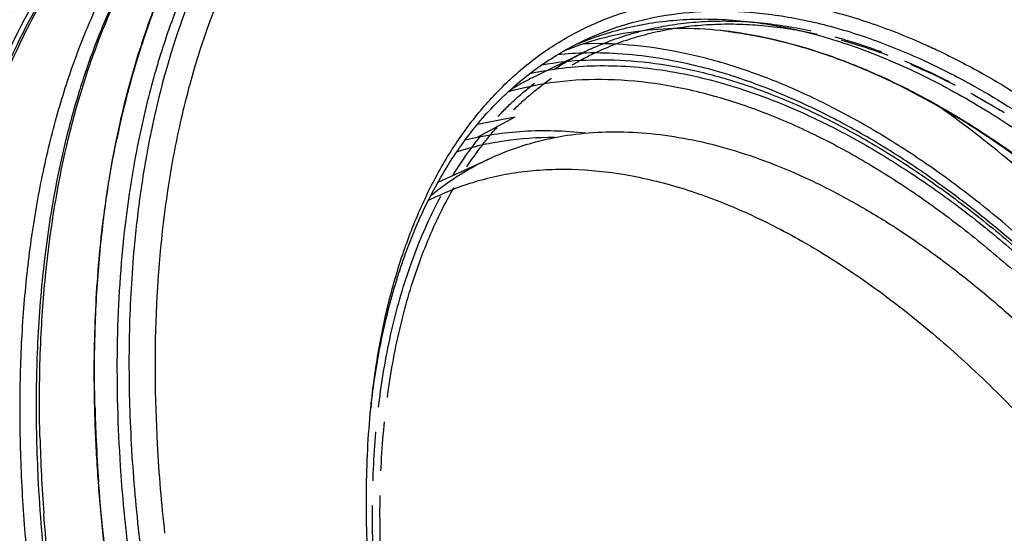
# Model space of a CAD drawing. Units: millimetres. Extents: x 0 to 420, y 0 to 297.
# Drawn here: x 297 to 343, y 174 to 198 of the extents above; entities that cross this region are included whole.
import ezdxf

# ---------------------------------------------------------------- set-up
doc = ezdxf.new("R2010")
doc.units = ezdxf.units.MM
doc.header["$LTSCALE"] = 23.1
doc.linetypes.add('PHANTOM', pattern=[0.8, 0.45, -0.05, 0.1, -0.05, 0.1, -0.05])
for name, color, linetype in [('02___PRT_ALL_AXES', 7, 'CONTINUOUS'), ('06___PRT_ALL_SURFS', 7, 'CONTINUOUS'), ('7_ALL_FEATURES', 7, 'CONTINUOUS')]:
    doc.layers.add(name, color=color, linetype=linetype)

msp = doc.modelspace()

# ---------------------------------------------------------------- linework, layer by layer
at = {"layer": '02___PRT_ALL_AXES', "color": 7, "linetype": 'CONTINUOUS'}
for p, q in [((302.9494, 197.7484), (302.9652, 197.7921)), ((300.4171, 179.9558), (300.4176, 179.93)), ((300.4176, 179.93), (300.4198, 179.8332)), ((300.6468, 175.5952), (300.6479, 175.5818))]:
    msp.add_line(p, q, dxfattribs=at)
at = {"layer": '02___PRT_ALL_AXES', "color": 8, "linetype": 'PHANTOM'}
msp.add_line((320.9635, 195.2333), (323.401, 196.4387), dxfattribs=at)
at = {"layer": '02___PRT_ALL_AXES', "color": 7, "linetype": 'CONTINUOUS'}
for centre, radius, start, end in [((336.5106, 185.668), 35.6692, 160.20359, 161.43909), ((337.4753, 185.344), 36.6868, 161.43893, 162.59372), ((338.5161, 185.3916), 36.6628, 161.85611, 162.6193), ((328.5605, 184.1194), 13.83, 112.84789, 114.56309), ((339.3612, 184.7558), 38.6623, 162.59803, 165.3152), ((339.2337, 185.1659), 37.4151, 162.61771, 163.25232), ((339.7722, 185.003), 37.9776, 163.25108, 163.54127), ((352.0781, 182.4436), 50.5597, 171.64211, 173.83704), ((369.2926, 181.4573), 68.8919, 181.350802, 181.986624), ((370.7983, 181.5083), 70.3985, 181.985638, 182.679614), ((373.7462, 181.651), 73.3498, 182.68336, 184.735765), ((377.5064, 182.0449), 76.0377, 183.79751, 186.478093)]:
    msp.add_arc(centre, radius, start, end, dxfattribs=at)
at = {"layer": '02___PRT_ALL_AXES', "color": 8, "linetype": 'PHANTOM'}
msp.add_arc((327.0314, 182.9652), 13.6867, 116.31744, 121.16143, dxfattribs=at)
at = {"layer": '02___PRT_ALL_AXES', "color": 7, "linetype": 'CONTINUOUS'}
for points, knots in [([(302.9652, 197.7921), (303.3451, 198.8428), (304.1853, 200.859), (305.7315, 203.6621), (307.5214, 206.1457), (308.8925, 207.5996), (309.6113, 208.2604)], [0, 0, 0, 0, 0.2678651, 0.5226068, 0.7659032, 1, 1, 1, 1]), ([(305.155, 200.5571), (305.0156, 200.2599), (304.4649, 199.0341), (303.9925, 197.7735), (303.6763, 196.8085)], [0, 0, 0, 0, 0.2442954, 1, 1, 1, 1]), ([(323.1905, 196.8642), (323.5688, 197.0236), (324.3435, 197.3102), (325.5458, 197.6384), (326.7891, 197.8657), (328.5165, 198.0354), (330.7757, 197.9838), (333.5622, 197.515), (336.431, 196.6462), (339.3558, 195.3872), (342.3104, 193.7507), (345.268, 191.7525), (348.2015, 189.4113), (351.0838, 186.7491), (353.8879, 183.7908), (356.5878, 180.5642), (359.1581, 177.0996), (361.5745, 173.4295), (363.8143, 169.5886), (365.1754, 166.939), (365.8217, 165.5938)], [0, 0, 0, 0, 0.021523, 0.0432429, 0.0652709, 0.0877111, 0.1341619, 0.1832569, 0.2354339, 0.2909515, 0.3499092, 0.4122709, 0.477887, 0.5465146, 0.6178342, 0.6914649, 0.7669767, 0.8439022, 0.921747, 1, 1, 1, 1]), ([(367.3657, 120.5407), (367.6516, 121.3054), (368.1631, 122.9009), (368.7397, 125.4082), (369.141, 128.0724), (369.3648, 130.878), (369.41, 133.8093), (369.2765, 136.8496), (368.9651, 139.9818), (368.4775, 143.188), (367.8167, 146.4501), (366.7002, 150.8853), (364.8938, 156.4428), (362.1412, 162.9774), (359.389, 168.2488), (356.9377, 172.3029), (354.9958, 175.2261), (352.9576, 178.0221), (350.8347, 180.675), (348.6392, 183.1696), (346.3837, 185.4917), (344.081, 187.6281), (341.744, 189.5666), (339.3861, 191.2961), (337.0206, 192.8069), (334.6606, 194.0902), (332.3194, 195.1386), (330.0101, 195.946), (327.7452, 196.5072), (325.538, 196.8186), (324.085, 196.8585), (323.3762, 196.8339)], [0, 0, 0, 0, 0.025082, 0.0513985, 0.0789693, 0.1077845, 0.1378089, 0.1689852, 0.2012372, 0.2344725, 0.2685852, 0.3034579, 0.374952, 0.4478794, 0.5210815, 0.5574267, 0.5934037, 0.6288728, 0.6637002, 0.6977596, 0.7309345, 0.7631196, 0.7942236, 0.8241715, 0.8529072, 0.8803969, 0.9066328, 0.9316365, 0.9554635, 0.9782068, 1, 1, 1, 1]), ([(303.3507, 195.763), (303.2109, 195.2897), (302.6716, 193.3247), (302.2799, 191.3202), (302.0553, 189.7928)], [0, 0, 0, 0, 0.2422116, 1, 1, 1, 1]), ([(301.9618, 194.5568), (301.8358, 194.077), (301.3526, 192.0886), (301.0109, 190.0667), (300.8213, 188.5284)], [0, 0, 0, 0, 0.2424528, 1, 1, 1, 1]), ([(300.8213, 188.5284), (300.6502, 187.1405), (300.415, 184.2845), (300.3852, 181.4196), (300.4171, 179.9558)], [0, 0, 0, 0, 0.4885039, 1, 1, 1, 1]), ([(301.8106, 187.8715), (301.6208, 186.1194), (301.4103, 182.4949), (301.5127, 178.8672), (301.6357, 177.0089)], [0, 0, 0, 0, 0.486197, 1, 1, 1, 1]), ([(300.6479, 175.5818), (300.7938, 173.8182), (301.2157, 170.2372), (301.8622, 166.6903), (302.2433, 164.8972)], [0, 0, 0, 0, 0.4911767, 1, 1, 1, 1])]:
    msp.add_open_spline(points, degree=3, knots=knots, dxfattribs=at)
at = {"layer": '06___PRT_ALL_SURFS', "color": 6, "linetype": 'CONTINUOUS'}
for p, q in [((330.4485, 195.2995), (330.4343, 195.3041)), ((316.5536, 190.3463), (319.0625, 191.4908))]:
    msp.add_line(p, q, dxfattribs=at)
at = {"layer": '06___PRT_ALL_SURFS', "color": 9, "linetype": 'CONTINUOUS'}
msp.add_line((329.629, 194.356), (329.6365, 194.3539), dxfattribs=at)
at = {"layer": '06___PRT_ALL_SURFS', "color": 6, "linetype": 'CONTINUOUS'}
msp.add_arc((323.8315, 179.3158), 17.0904, 91.07304, 95.63937, dxfattribs=at)
at = {"layer": '06___PRT_ALL_SURFS', "color": 9, "linetype": 'CONTINUOUS'}
for points, knots in [([(298.1829, 166.1896), (297.7466, 168.6443), (297.2515, 172.3069), (296.949, 177.1468), (296.9072, 180.6225), (297.0476, 183.9785), (297.3695, 187.2005), (297.8718, 190.2745), (298.5524, 193.1872), (299.4085, 195.926), (300.437, 198.4789), (301.6335, 200.8348), (302.9935, 202.9832), (304.5115, 204.9141), (306.1812, 206.6186), (307.9952, 208.0881), (309.3005, 208.9096), (309.9704, 209.2764)], [0, 0, 0, 0, 0.1576106, 0.2332161, 0.3064668, 0.3772413, 0.4454506, 0.5110426, 0.5740079, 0.6343844, 0.6922637, 0.7477961, 0.8011956, 0.8527421, 0.9027808, 0.9517161, 1, 1, 1, 1]), ([(360.206, 94.0165), (359.6897, 93.8432), (358.6351, 93.5384), (357.0085, 93.2117), (355.3329, 93.0137), (353.0112, 92.9208), (349.9917, 93.1407), (346.2861, 93.9166), (342.4847, 95.1979), (338.6199, 96.9716), (334.7241, 99.2214), (330.8304, 101.9274), (326.9722, 105.0658), (323.1827, 108.6092), (319.4949, 112.5266), (315.9408, 116.7839), (312.5517, 121.3438), (309.3572, 126.1663), (306.3852, 131.2092), (303.662, 136.4282), (301.2113, 141.7775), (299.0547, 147.2102), (297.211, 152.6786), (295.6966, 158.1347), (294.5246, 163.5309), (293.7052, 168.8198), (293.2458, 173.9553), (293.1504, 178.8929), (293.4201, 183.5896), (294.0531, 188.005), (295.0448, 192.101), (296.3881, 195.8425), (298.0731, 199.196), (299.7731, 201.6717), (301.2875, 203.4122), (302.4848, 204.5876), (303.7537, 205.645), (304.6496, 206.2724), (305.1072, 206.5646)], [0, 0, 0, 0, 0.0108004, 0.0217392, 0.0328653, 0.0442238, 0.0677792, 0.0926828, 0.1191118, 0.1471656, 0.1768748, 0.2082114, 0.2410985, 0.2754184, 0.3110202, 0.3477257, 0.385335, 0.4236315, 0.4623863, 0.5013629, 0.5403207, 0.5790198, 0.6172243, 0.654707, 0.6912537, 0.7266676, 0.7607741, 0.7934272, 0.824515, 0.8539675, 0.8817654, 0.9079491, 0.9326296, 0.9559969, 0.9672787, 0.9783417, 0.9892321, 1, 1, 1, 1]), ([(321.427, 195.8541), (322.106, 195.9732), (323.5073, 196.1215), (325.6631, 196.0764), (327.8923, 195.7689), (330.1808, 195.2017), (332.5154, 194.379), (334.8824, 193.3061), (337.2678, 191.9898), (339.6577, 190.4381), (342.0379, 188.6604), (344.3942, 186.6675), (346.7124, 184.4712), (348.9788, 182.0848), (351.1797, 179.5227), (354.0317, 175.8639), (357.3417, 170.9538), (360.8243, 164.6814), (363.767, 158.1297), (366.0992, 151.4556), (367.5047, 145.8582), (368.2675, 141.4535), (368.6509, 138.2579), (368.8502, 135.1509), (368.8639, 132.1511), (368.6921, 129.2764), (368.3355, 126.544), (367.7961, 123.9704), (367.3045, 122.3308), (367.0272, 121.5448)], [0, 0, 0, 0, 0.0211663, 0.043123, 0.0660591, 0.0901183, 0.1153998, 0.1419621, 0.1698263, 0.1989816, 0.2293891, 0.2609862, 0.2936895, 0.3273985, 0.3619981, 0.397361, 0.4698024, 0.5435631, 0.6174012, 0.690071, 0.7603821, 0.7943221, 0.8272835, 0.8591619, 0.8898697, 0.9193385, 0.9475235, 0.9744063, 1, 1, 1, 1]), ([(320.8633, 195.4422), (321.3635, 195.5539), (322.3885, 195.7271), (323.9649, 195.834), (325.5902, 195.7906), (327.8543, 195.5283), (330.7862, 194.8064), (333.0637, 193.8872), (334.2116, 193.3435)], [0, 0, 0, 0, 0.1118051, 0.2262983, 0.3441553, 0.4659508, 0.7229372, 1, 1, 1, 1]), ([(319.8548, 194.5924), (320.5971, 194.806), (322.1471, 195.1171), (324.5656, 195.2246), (327.0882, 194.9814), (328.7764, 194.5989), (329.629, 194.356)], [0, 0, 0, 0, 0.2341179, 0.476799, 0.7312759, 1, 1, 1, 1]), ([(329.6365, 194.3539), (330.4301, 194.1275), (332.0358, 193.5796), (334.4191, 192.5189), (336.8226, 191.2061), (339.2313, 189.6497), (341.6302, 187.8596), (344.0043, 185.847), (346.3386, 183.6248), (347.8374, 182.0353), (348.5774, 181.2099)], [0, 0, 0, 0, 0.1060755, 0.2176743, 0.3349041, 0.4577245, 0.585967, 0.7193539, 0.8575147, 1, 1, 1, 1]), ([(334.2116, 193.3435), (334.9867, 192.9764), (336.5427, 192.162), (338.8324, 190.748), (341.1177, 189.122), (343.386, 187.2931), (345.6245, 185.2716), (348.5909, 182.2964), (352.1357, 178.165), (356.0247, 172.7124), (359.5176, 166.8216), (362.5364, 160.624), (364.6132, 155.2876), (365.9785, 150.9799), (366.8407, 147.7776), (367.5416, 144.6045), (368.0774, 141.4783), (368.4452, 138.4165), (368.6427, 135.4361), (368.669, 132.5539), (368.5236, 129.7859), (368.2075, 127.1474), (367.722, 124.6532), (367.0698, 122.3169), (366.2539, 120.1518), (365.2784, 118.1698), (364.148, 116.3825), (362.8688, 114.8006), (361.9084, 113.8773), (361.4083, 113.457)], [0, 0, 0, 0, 0.0273644, 0.0559745, 0.0858022, 0.116797, 0.148889, 0.1819918, 0.250796, 0.3222959, 0.3954272, 0.4690529, 0.5420148, 0.5778998, 0.6132006, 0.6477893, 0.6815462, 0.7143622, 0.7461405, 0.7767992, 0.8062739, 0.8345202, 0.8615174, 0.887272, 0.9118213, 0.935238, 0.9576327, 0.9791564, 1, 1, 1, 1])]:
    msp.add_open_spline(points, degree=3, knots=knots, dxfattribs=at)
at = {"layer": '06___PRT_ALL_SURFS', "color": 6, "linetype": 'CONTINUOUS'}
for points, knots in [([(294.3711, 163.1003), (293.9159, 165.5218), (293.3873, 169.1385), (293.0271, 173.9252), (292.9368, 177.374), (293.0236, 180.7137), (293.2873, 183.9307), (293.7275, 187.0118), (294.3429, 189.9445), (295.1319, 192.7167), (296.0923, 195.3169), (297.2212, 197.7341), (298.5155, 199.9575), (299.9708, 201.9766), (301.5822, 203.781), (303.3427, 205.3607), (304.6177, 206.2627), (305.2739, 206.6707)], [0, 0, 0, 0, 0.1556114, 0.2304409, 0.303076, 0.3734008, 0.44133, 0.5068125, 0.5698365, 0.630433, 0.6886813, 0.7447122, 0.7987113, 0.85092, 0.9016341, 0.9511989, 1, 1, 1, 1]), ([(326.9912, 196.1438), (326.4076, 196.2391), (325.2501, 196.3792), (324.0843, 196.4141), (323.5115, 196.4033)], [0, 0, 0, 0, 0.5078838, 1, 1, 1, 1]), ([(330.4343, 195.3041), (330.1456, 195.397), (329.0144, 195.7395), (327.8584, 196.0021), (326.9912, 196.1438)], [0, 0, 0, 0, 0.2565737, 1, 1, 1, 1]), ([(367.1089, 121.151), (367.6085, 122.5595), (368.1926, 124.784), (368.6776, 127.8613), (368.9081, 130.3281), (368.9972, 132.8949), (368.9261, 136.4901), (368.4712, 141.163), (367.3846, 146.8936), (365.7691, 152.7298), (363.6539, 158.5676), (361.0768, 164.3028), (358.0842, 169.8327), (354.7296, 175.058), (351.0728, 179.8855), (347.1787, 184.2286), (343.7416, 187.4278), (340.9278, 189.6675), (338.8339, 191.1556), (336.7336, 192.4705), (333.9936, 193.954), (331.8712, 194.841), (330.4485, 195.2995)], [0, 0, 0, 0, 0.0502812, 0.0770048, 0.1047767, 0.1335773, 0.1633709, 0.2257073, 0.29127, 0.3593738, 0.4292282, 0.4999748, 0.5707225, 0.6405798, 0.7086884, 0.7742576, 0.8366018, 0.8663997, 0.8952048, 0.9229813, 0.9497096, 1, 1, 1, 1])]:
    msp.add_open_spline(points, degree=3, knots=knots, dxfattribs=at)
at = {"layer": '7_ALL_FEATURES', "color": 7, "linetype": 'CONTINUOUS'}
for p, q in [((329.8218, 197.4566), (329.8104, 197.4578)), ((329.8337, 197.4554), (329.8218, 197.4566)), ((329.8336, 197.4554), (329.8218, 197.4566)), ((330.4485, 195.2995), (330.4343, 195.3041)), ((342.0766, 195.4591), (342.1308, 195.4287)), ((303.9781, 190.7232), (303.9739, 190.6978)), ((302.5944, 189.9094), (302.5919, 189.8922)), ((298.4677, 189.3885), (298.4662, 189.3798)), ((302.2858, 187.2769), (302.2857, 187.2753)), ((297.7657, 176.6149), (297.7672, 176.5844)), ((297.7672, 176.5844), (297.7711, 176.5034)), ((297.7711, 176.5034), (297.7721, 176.4834))]:
    msp.add_line(p, q, dxfattribs=at)
at = {"layer": '7_ALL_FEATURES', "color": 9, "linetype": 'CONTINUOUS'}
for p, q in [((329.8239, 197.4564), (329.8336, 197.4554)), ((330.1936, 197.4142), (330.2408, 197.4083)), ((330.9948, 197.2972), (331.0438, 197.289)), ((301.9799, 194.5353), (301.9841, 194.5513)), ((329.629, 194.356), (329.6365, 194.3539))]:
    msp.add_line(p, q, dxfattribs=at)
at = {"layer": '7_ALL_FEATURES', "color": 6, "linetype": 'CONTINUOUS'}
for q in [(318.3535, 192.4279), (318.4005, 193.0534)]:
    msp.add_line((320.1612, 193.3869), q, dxfattribs=at)
at = {"layer": '7_ALL_FEATURES', "color": 9, "linetype": 'CONTINUOUS'}
for centre, radius, start, end in [((336.6632, 185.6374), 35.8019, 160.53319, 161.43827), ((336.0003, 185.8701), 35.0993, 160.15528, 160.53066), ((327.7709, 178.0462), 19.5185, 82.98731, 83.93369), ((327.7957, 178.0572), 19.5049, 82.93817, 84.00239), ((327.7302, 177.7097), 19.8575, 82.46167, 82.98915), ((327.6962, 177.4539), 20.1155, 81.78966, 82.46135), ((327.6631, 177.2234), 20.3483, 81.41927, 81.79022), ((339.389, 184.7608), 38.665, 161.49258, 165.33226), ((327.6263, 176.9804), 20.5941, 80.58609, 81.41887), ((343.4138, 183.7214), 42.8218, 165.37257, 168.35292), ((370.5112, 181.5063), 70.0841, 181.367113, 182.688881), ((370.0818, 180.2308), 72.2401, 181.466408, 184.318394), ((373.8833, 181.6739), 73.4604, 182.696043, 184.217176)]:
    msp.add_arc(centre, radius, start, end, dxfattribs=at)
at = {"layer": '7_ALL_FEATURES', "color": 7, "linetype": 'CONTINUOUS'}
for centre, radius, start, end in [((327.5112, 184.3509), 13.1503, 112.66455, 112.98246), ((323.8315, 179.3158), 17.0904, 91.07304, 95.63937), ((342.9958, 181.6508), 45.1954, 167.83554, 170.14209), ((353.5099, 182.6071), 51.4366, 171.85763, 174.79107), ((360.0902, 179.8757), 62.4021, 178.194163, 179.399765), ((364.5876, 179.8399), 66.8996, 179.409435, 182.763125), ((351.5445, 175.5068), 38.3801, 173.33426, 173.6604), ((377.0973, 182.0863), 73.8382, 183.142668, 186.40002), ((371.0493, 180.1046), 73.3666, 182.829095, 184.776072), ((375.988, 180.506), 78.3216, 184.767911, 187.033671)]:
    msp.add_arc(centre, radius, start, end, dxfattribs=at)
at = {"layer": '7_ALL_FEATURES', "color": 8, "linetype": 'PHANTOM'}
for centre, radius, start, end in [((329.454, 184.1984), 13.6552, 114.14601, 116.3131), ((323.2616, 161.009), 38.1728, 58.62849, 58.9648)]:
    msp.add_arc(centre, radius, start, end, dxfattribs=at)
at = {"layer": '7_ALL_FEATURES', "color": 7, "linetype": 'CONTINUOUS'}
for points, knots in [([(356.6374, 196.153), (354.951, 197.9397), (352.3428, 200.4794), (348.6871, 203.5501), (345.9608, 205.6101), (343.223, 207.451), (340.4854, 209.0647), (337.7599, 210.4441), (335.058, 211.5832), (332.3915, 212.4766), (329.7717, 213.1202), (327.21, 213.5109), (324.7174, 213.6462), (322.305, 213.5249), (319.9838, 213.1468), (317.7651, 212.5133), (316.358, 211.9209), (315.6792, 211.5852)], [0, 0, 0, 0, 0.1579763, 0.2336436, 0.3068835, 0.3775833, 0.4456645, 0.511088, 0.5738595, 0.634035, 0.6917266, 0.747108, 0.8004185, 0.8519646, 0.9021177, 0.9513058, 1, 1, 1, 1]), ([(356.6361, 196.1522), (355.7139, 197.1175), (353.8516, 198.977), (350.9668, 201.579), (348.045, 203.9413), (345.1012, 206.0513), (342.1509, 207.8981), (339.209, 209.4719), (336.2909, 210.7644), (333.4114, 211.7686), (330.5852, 212.4787), (327.8268, 212.8904), (325.1506, 213.0007), (322.5709, 212.8078), (320.1021, 212.3119), (317.7583, 211.5147), (315.5537, 210.4207), (314.1941, 209.5035), (313.5452, 209.0024)], [0, 0, 0, 0, 0.0815598, 0.1607036, 0.2372325, 0.3109843, 0.3818397, 0.4497291, 0.5146401, 0.5766256, 0.6358123, 0.6924089, 0.746712, 0.7991085, 0.8500706, 0.9001422, 0.9499157, 1, 1, 1, 1]), ([(313.5452, 209.0024), (312.9319, 208.5287), (311.7465, 207.4928), (310.1357, 205.7194), (308.6807, 203.7192), (306.9218, 200.7023), (305.5475, 197.3149), (304.5346, 193.6598), (304.1447, 191.719), (303.9781, 190.7232)], [0, 0, 0, 0, 0.1101672, 0.2231667, 0.3398934, 0.4610957, 0.7189035, 0.856475, 1, 1, 1, 1]), ([(305.251, 206.7071), (304.3312, 206.252), (302.5471, 205.1782), (299.2708, 202.4027), (295.8437, 197.7381), (293.0833, 190.8047), (291.6065, 182.6546), (291.4354, 173.528), (292.5636, 163.6933), (294.9542, 153.4504), (297.3113, 146.6434), (298.6784, 143.2413)], [0, 0, 0, 0, 0.0445881, 0.0899971, 0.1858821, 0.292396, 0.4116691, 0.5438535, 0.6876387, 0.8406927, 1, 1, 1, 1]), ([(294.3711, 163.1003), (293.9159, 165.5218), (293.3873, 169.1385), (293.0271, 173.9252), (292.9368, 177.374), (293.0236, 180.7137), (293.2873, 183.9307), (293.7275, 187.0118), (294.3429, 189.9445), (295.1319, 192.7167), (296.0923, 195.3169), (297.2212, 197.7341), (298.5155, 199.9575), (299.9708, 201.9766), (301.5822, 203.781), (303.3427, 205.3607), (304.6177, 206.2627), (305.2739, 206.6707)], [0, 0, 0, 0, 0.1556114, 0.2304409, 0.303076, 0.3734008, 0.44133, 0.5068125, 0.5698365, 0.630433, 0.6886813, 0.7447122, 0.7987113, 0.85092, 0.9016341, 0.9511989, 1, 1, 1, 1]), ([(305.6609, 200.714), (305.4098, 200.1723), (304.429, 197.8824), (303.7084, 195.4848), (303.285, 193.6396)], [0, 0, 0, 0, 0.2397646, 1, 1, 1, 1]), ([(301.5386, 199.3008), (301.3922, 198.9971), (300.8143, 197.7447), (300.3186, 196.4548), (299.9868, 195.4669)], [0, 0, 0, 0, 0.244441, 1, 1, 1, 1]), ([(321.2234, 196.2344), (321.8076, 196.6646), (323.042, 197.4368), (325.059, 198.2949), (327.2137, 198.8398), (329.4877, 199.0679), (331.8631, 198.9792), (334.3224, 198.5761), (336.8477, 197.8632), (338.5178, 197.2035), (339.3582, 196.8278)], [0, 0, 0, 0, 0.1143136, 0.2283642, 0.3440589, 0.4631803, 0.5872692, 0.7175567, 0.8549412, 1, 1, 1, 1]), ([(323.1808, 196.8876), (323.8156, 197.2015), (325.1467, 197.7362), (327.2668, 198.2318), (329.5006, 198.4217), (331.4195, 198.3263), (332.9897, 198.1042), (334.6253, 197.7749), (336.7129, 197.1686), (339.231, 196.1575), (340.8858, 195.3152), (341.7163, 194.8507)], [0, 0, 0, 0, 0.1095434, 0.220866, 0.3356159, 0.455208, 0.5172108, 0.5808195, 0.7131599, 0.8528026, 1, 1, 1, 1]), ([(329.8104, 197.4578), (329.1537, 197.526), (327.8597, 197.5912), (325.9559, 197.4622), (324.1444, 197.106), (322.9956, 196.7161), (322.4439, 196.4857)], [0, 0, 0, 0, 0.2639217, 0.5166985, 0.7609943, 1, 1, 1, 1]), ([(337.4867, 195.2208), (336.8411, 195.5204), (334.3892, 196.5594), (331.7749, 197.2491), (329.8336, 197.4554)], [0, 0, 0, 0, 0.2671623, 1, 1, 1, 1]), ([(313.4239, 179.9619), (313.5407, 180.9613), (313.845, 182.8996), (314.5417, 185.6783), (315.4619, 188.23), (316.5997, 190.5348), (317.948, 192.5747), (319.4979, 194.3326), (321.2376, 195.7925), (322.52, 196.5608), (323.1808, 196.8876)], [0, 0, 0, 0, 0.1482712, 0.2887171, 0.4215382, 0.547226, 0.6665973, 0.7808121, 0.8913606, 1, 1, 1, 1]), ([(339.3582, 196.8278), (339.5851, 196.7264), (340.5065, 196.3013), (341.408, 195.8332), (342.0766, 195.4591)], [0, 0, 0, 0, 0.2449167, 1, 1, 1, 1]), ([(313.4213, 179.9622), (313.5159, 180.8618), (313.7611, 182.6141), (314.3167, 185.1461), (315.0485, 187.5058), (315.9528, 189.6793), (317.0249, 191.6537), (318.2593, 193.4168), (319.6491, 194.9571), (320.6856, 195.8382), (321.2234, 196.2344)], [0, 0, 0, 0, 0.1462044, 0.2856821, 0.4185194, 0.5449856, 0.6655557, 0.7809275, 0.8920278, 1, 1, 1, 1]), ([(326.9912, 196.1438), (326.4076, 196.2391), (325.2501, 196.3792), (324.0843, 196.4141), (323.5115, 196.4033)], [0, 0, 0, 0, 0.5078838, 1, 1, 1, 1]), ([(330.4343, 195.3041), (330.1456, 195.397), (329.0144, 195.7395), (327.8584, 196.0021), (326.9912, 196.1438)], [0, 0, 0, 0, 0.2565737, 1, 1, 1, 1]), ([(299.9868, 195.4669), (299.8714, 195.1233), (299.4202, 193.7098), (299.0516, 192.2703), (298.8152, 191.1743)], [0, 0, 0, 0, 0.2442866, 1, 1, 1, 1]), ([(367.1089, 121.151), (367.6085, 122.5595), (368.1926, 124.784), (368.6776, 127.8613), (368.9081, 130.3281), (368.9972, 132.8949), (368.9261, 136.4901), (368.4712, 141.163), (367.3846, 146.8936), (365.7691, 152.7298), (363.6539, 158.5676), (361.0768, 164.3028), (358.0842, 169.8327), (354.7296, 175.058), (351.0728, 179.8855), (347.1787, 184.2286), (343.7416, 187.4278), (340.9278, 189.6675), (338.8339, 191.1556), (336.7336, 192.4705), (333.9936, 193.954), (331.8712, 194.841), (330.4485, 195.2995)], [0, 0, 0, 0, 0.0502812, 0.0770048, 0.1047767, 0.1335773, 0.1633709, 0.2257073, 0.29127, 0.3593738, 0.4292282, 0.4999748, 0.5707225, 0.6405798, 0.7086884, 0.7742576, 0.8366018, 0.8663997, 0.8952048, 0.9229813, 0.9497096, 1, 1, 1, 1]), ([(371.0285, 125.5923), (371.3843, 126.9368), (371.7836, 129.0342), (372.0789, 131.9112), (372.2273, 135.0135), (372.107, 139.0827), (371.5022, 144.1287), (370.4433, 149.3382), (368.9462, 154.6311), (367.0337, 159.9263), (364.7347, 165.1426), (362.0845, 170.2002), (359.1236, 175.0217), (355.8976, 179.5332), (352.4559, 183.6658), (348.8517, 187.3565), (345.1401, 190.5492), (341.3793, 193.1949), (338.7789, 194.6212), (337.4867, 195.2208)], [0, 0, 0, 0, 0.0508366, 0.0777742, 0.1056927, 0.1643137, 0.2263368, 0.291249, 0.3584396, 0.4272272, 0.4968835, 0.566656, 0.6357887, 0.7035435, 0.7692224, 0.8321902, 0.8919008, 0.9479276, 1, 1, 1, 1]), ([(342.1308, 195.4287), (343.3419, 194.7483), (345.763, 193.2033), (349.2525, 190.4756), (352.6725, 187.2987), (355.9786, 183.7139), (359.1284, 179.7675), (362.0812, 175.5104), (364.7986, 170.9982), (366.4288, 167.8605), (367.1967, 166.2622)], [0, 0, 0, 0, 0.1068366, 0.2204292, 0.3402229, 0.4654439, 0.5951477, 0.7282612, 0.8636196, 1, 1, 1, 1]), ([(341.7163, 194.8507), (342.9169, 194.1791), (345.3173, 192.6527), (348.7772, 189.9549), (352.1687, 186.8105), (355.4474, 183.2604), (358.5712, 179.3507), (361.4995, 175.132), (364.1941, 170.6595), (365.8104, 167.5491), (366.5717, 165.9646)], [0, 0, 0, 0, 0.1067652, 0.2203093, 0.3400787, 0.465298, 0.5950199, 0.7281672, 0.86357, 1, 1, 1, 1]), ([(303.285, 193.6396), (303.2156, 193.3372), (302.9463, 192.1014), (302.7301, 190.8542), (302.5944, 189.9094)], [0, 0, 0, 0, 0.2452987, 1, 1, 1, 1]), ([(323.479, 192.6433), (322.9896, 192.6962), (322.019, 192.7631), (320.5772, 192.7419), (319.1745, 192.5973), (318.2616, 192.417), (317.8149, 192.3062)], [0, 0, 0, 0, 0.2589836, 0.511245, 0.7578508, 1, 1, 1, 1]), ([(319.0625, 191.4908), (319.5328, 191.7053), (320.5062, 192.0803), (322.0356, 192.4695), (323.6324, 192.6861), (325.289, 192.7293), (326.9982, 192.5995), (328.7525, 192.2977), (330.5445, 191.8254), (332.3666, 191.185), (334.2111, 190.3795), (336.0703, 189.4123), (337.9363, 188.2878), (339.8012, 187.0107), (341.6572, 185.5865), (344.1438, 183.4701), (345.918, 181.7243), (347.065, 180.4977)], [0, 0, 0, 0, 0.0484993, 0.0976037, 0.147764, 0.1993861, 0.2528184, 0.3083459, 0.3661886, 0.4265038, 0.4893901, 0.554893, 0.6230103, 0.6936973, 0.7668723, 0.8424207, 1, 1, 1, 1]), ([(316.213, 189.7137), (316.6492, 190.0701), (317.5632, 190.7264), (318.5545, 191.259), (319.0625, 191.4908)], [0, 0, 0, 0, 0.5022131, 1, 1, 1, 1]), ([(303.9739, 190.6978), (303.6381, 188.6838), (303.2147, 184.4627), (303.2506, 180.2242), (303.3701, 178.0383)], [0, 0, 0, 0, 0.48258, 1, 1, 1, 1]), ([(298.4662, 189.3798), (298.2544, 188.1623), (297.919, 185.6556), (297.7598, 183.1322), (297.7191, 181.8422)], [0, 0, 0, 0, 0.489137, 1, 1, 1, 1]), ([(302.2857, 187.2753), (302.1673, 185.9854), (302.0195, 183.3425), (302.0527, 179.2948), (302.3354, 175.1041), (302.6839, 172.2754), (302.8976, 170.8434)], [0, 0, 0, 0, 0.2357953, 0.4814556, 0.736427, 1, 1, 1, 1]), ([(320.6967, 145.4168), (319.9965, 146.8742), (318.6849, 149.8162), (316.9875, 154.3029), (315.5823, 158.8063), (314.4846, 163.2776), (313.7062, 167.6684), (313.2556, 171.9314), (313.1377, 176.0205), (313.2862, 178.677), (313.4213, 179.9622)], [0, 0, 0, 0, 0.1357983, 0.2703563, 0.4026658, 0.5317675, 0.6567742, 0.7768967, 0.8914728, 1, 1, 1, 1])]:
    msp.add_open_spline(points, degree=3, knots=knots, dxfattribs=at)
at = {"layer": '7_ALL_FEATURES', "color": 9, "linetype": 'CONTINUOUS'}
for points, knots in [([(298.1829, 166.1896), (297.7466, 168.6443), (297.2515, 172.3069), (296.949, 177.1468), (296.9072, 180.6225), (297.0476, 183.9785), (297.3695, 187.2005), (297.8718, 190.2745), (298.5524, 193.1872), (299.4085, 195.926), (300.437, 198.4789), (301.6335, 200.8348), (302.9935, 202.9832), (304.5115, 204.9141), (306.1812, 206.6186), (307.9952, 208.0881), (309.3005, 208.9096), (309.9704, 209.2764)], [0, 0, 0, 0, 0.1576106, 0.2332161, 0.3064668, 0.3772413, 0.4454506, 0.5110426, 0.5740079, 0.6343844, 0.6922637, 0.7477961, 0.8011956, 0.8527421, 0.9027808, 0.9517161, 1, 1, 1, 1]), ([(302.9853, 197.7853), (303.3643, 198.8356), (304.2027, 200.851), (305.7457, 203.6537), (307.5319, 206.1375), (308.9003, 207.5922), (309.6177, 208.2535)], [0, 0, 0, 0, 0.2678631, 0.5226093, 0.7659095, 1, 1, 1, 1]), ([(360.206, 94.0165), (359.6897, 93.8432), (358.6351, 93.5384), (357.0085, 93.2117), (355.3329, 93.0137), (353.0112, 92.9208), (349.9917, 93.1407), (346.2861, 93.9166), (342.4847, 95.1979), (338.6199, 96.9716), (334.7241, 99.2214), (330.8304, 101.9274), (326.9722, 105.0658), (323.1827, 108.6092), (319.4949, 112.5266), (315.9408, 116.7839), (312.5517, 121.3438), (309.3572, 126.1663), (306.3852, 131.2092), (303.662, 136.4282), (301.2113, 141.7775), (299.0547, 147.2102), (297.211, 152.6786), (295.6966, 158.1347), (294.5246, 163.5309), (293.7052, 168.8198), (293.2458, 173.9553), (293.1504, 178.8929), (293.4201, 183.5896), (294.0531, 188.005), (295.0448, 192.101), (296.3881, 195.8425), (298.0731, 199.196), (299.7731, 201.6717), (301.2875, 203.4122), (302.4848, 204.5876), (303.7537, 205.645), (304.6496, 206.2724), (305.1072, 206.5646)], [0, 0, 0, 0, 0.0108004, 0.0217392, 0.0328653, 0.0442238, 0.0677792, 0.0926828, 0.1191118, 0.1471656, 0.1768748, 0.2082114, 0.2410985, 0.2754184, 0.3110202, 0.3477257, 0.385335, 0.4236315, 0.4623863, 0.5013629, 0.5403207, 0.5790198, 0.6172243, 0.654707, 0.6912537, 0.7266676, 0.7607741, 0.7934272, 0.824515, 0.8539675, 0.8817654, 0.9079491, 0.9326296, 0.9559969, 0.9672787, 0.9783417, 0.9892321, 1, 1, 1, 1]), ([(300.1354, 195.6353), (300.2464, 195.9656), (300.6984, 197.2499), (301.2268, 198.5078), (301.6659, 199.4207)], [0, 0, 0, 0, 0.2559619, 1, 1, 1, 1]), ([(330.2408, 197.4083), (331.6475, 197.2307), (333.7828, 196.7253), (336.5676, 195.6828), (338.7309, 194.6736), (340.9083, 193.4608), (343.0895, 192.0504), (345.2634, 190.4498), (347.419, 188.6671), (349.5454, 186.7113), (352.3613, 183.8517), (355.7313, 179.9052), (359.4444, 174.719), (362.8005, 169.1296), (365.7316, 163.25), (368.1787, 157.1988), (370.0922, 151.0986), (371.2235, 146.0166), (371.8206, 142.0312), (372.1096, 139.142), (372.2436, 136.3323), (372.2218, 133.6164), (372.0442, 131.0076), (371.6106, 127.7633), (371.0461, 125.4169), (370.548, 123.9337)], [0, 0, 0, 0, 0.0465021, 0.0714119, 0.097475, 0.124705, 0.1530917, 0.1826034, 0.2131903, 0.2447868, 0.2773136, 0.3447676, 0.4147345, 0.4862687, 0.5583609, 0.62998, 0.7001132, 0.7678081, 0.8004801, 0.8322359, 0.8629944, 0.8926875, 0.9212625, 0.9486848, 1, 1, 1, 1]), ([(331.0438, 197.289), (332.4495, 197.0525), (334.5744, 196.4681), (337.3392, 195.3369), (339.4821, 194.2669), (341.635, 193.0004), (343.788, 191.5436), (345.9302, 189.9037), (348.0514, 188.089), (350.1409, 186.1084), (352.9023, 183.2266), (356.2013, 179.2703), (359.8301, 174.0944), (363.1028, 168.5373), (365.9548, 162.7087), (368.3299, 156.7233), (370.1813, 150.6992), (371.2705, 145.6862), (371.8409, 141.7574), (372.1136, 138.9099), (372.2351, 136.141), (372.2047, 133.4646), (372.0225, 130.8932), (371.5877, 127.6936), (371.0281, 125.3791), (370.5364, 123.9151)], [0, 0, 0, 0, 0.0471646, 0.0724115, 0.0988009, 0.1263372, 0.1550029, 0.184761, 0.215558, 0.2473257, 0.2799837, 0.3475799, 0.4175353, 0.4889215, 0.560754, 0.6320312, 0.7017726, 0.7690587, 0.8015296, 0.8330917, 0.8636671, 0.8931906, 0.921612, 0.9488986, 1, 1, 1, 1]), ([(321.427, 195.8541), (322.106, 195.9732), (323.5073, 196.1215), (325.6631, 196.0764), (327.8923, 195.7689), (330.1808, 195.2017), (332.5154, 194.379), (334.8824, 193.3061), (337.2678, 191.9898), (339.6577, 190.4381), (342.0379, 188.6604), (344.3942, 186.6675), (346.7124, 184.4712), (348.9788, 182.0848), (351.1797, 179.5227), (354.0317, 175.8639), (357.3417, 170.9538), (360.8243, 164.6814), (363.767, 158.1297), (366.0992, 151.4556), (367.5047, 145.8582), (368.2675, 141.4535), (368.6509, 138.2579), (368.8502, 135.1509), (368.8639, 132.1511), (368.6921, 129.2764), (368.3355, 126.544), (367.7961, 123.9704), (367.3045, 122.3308), (367.0272, 121.5448)], [0, 0, 0, 0, 0.0211663, 0.043123, 0.0660591, 0.0901183, 0.1153998, 0.1419621, 0.1698263, 0.1989816, 0.2293891, 0.2609862, 0.2936895, 0.3273985, 0.3619981, 0.397361, 0.4698024, 0.5435631, 0.6174012, 0.690071, 0.7603821, 0.7943221, 0.8272835, 0.8591619, 0.8898697, 0.9193385, 0.9475235, 0.9744063, 1, 1, 1, 1]), ([(297.9365, 183.4561), (297.9969, 184.5516), (298.1757, 186.6983), (298.7718, 190.7919), (299.5041, 193.7553), (300.1354, 195.6353)], [0, 0, 0, 0, 0.265285, 0.5204585, 1, 1, 1, 1]), ([(320.8633, 195.4422), (321.3635, 195.5539), (322.3885, 195.7271), (323.9649, 195.834), (325.5902, 195.7906), (327.8543, 195.5283), (330.7862, 194.8064), (333.0637, 193.8872), (334.2116, 193.3435)], [0, 0, 0, 0, 0.1118051, 0.2262983, 0.3441553, 0.4659508, 0.7229372, 1, 1, 1, 1]), ([(319.8548, 194.5924), (320.5971, 194.806), (322.1471, 195.1171), (324.5656, 195.2246), (327.0882, 194.9814), (328.7764, 194.5989), (329.629, 194.356)], [0, 0, 0, 0, 0.2341179, 0.476799, 0.7312759, 1, 1, 1, 1]), ([(329.6365, 194.3539), (330.4301, 194.1275), (332.0358, 193.5796), (334.4191, 192.5189), (336.8226, 191.2061), (339.2313, 189.6497), (341.6302, 187.8596), (344.0043, 185.847), (346.3386, 183.6248), (347.8374, 182.0353), (348.5774, 181.2099)], [0, 0, 0, 0, 0.1060755, 0.2176743, 0.3349041, 0.4577245, 0.585967, 0.7193539, 0.8575147, 1, 1, 1, 1]), ([(371.8354, 129.7364), (371.8831, 131.1063), (371.8646, 133.9155), (371.5214, 138.2043), (370.8655, 142.6311), (369.9032, 147.1544), (368.6433, 151.7321), (367.0977, 156.3214), (365.2809, 160.8792), (363.2099, 165.363), (360.904, 169.7307), (358.3849, 173.9413), (355.6761, 177.9554), (352.8031, 181.7356), (349.7927, 185.2463), (346.6729, 188.4549), (343.473, 191.3312), (341.2518, 193.0514), (340.1342, 193.8452)], [0, 0, 0, 0, 0.0555765, 0.1137662, 0.1743091, 0.2368909, 0.3011534, 0.3667049, 0.4331293, 0.4999942, 0.5668594, 0.6332844, 0.6988369, 0.7631007, 0.8256841, 0.8862291, 0.944421, 1, 1, 1, 1]), ([(334.2116, 193.3435), (334.9867, 192.9764), (336.5427, 192.162), (338.8324, 190.748), (341.1177, 189.122), (343.386, 187.2931), (345.6245, 185.2716), (348.5909, 182.2964), (352.1357, 178.165), (356.0247, 172.7124), (359.5176, 166.8216), (362.5364, 160.624), (364.6132, 155.2876), (365.9785, 150.9799), (366.8407, 147.7776), (367.5416, 144.6045), (368.0774, 141.4783), (368.4452, 138.4165), (368.6427, 135.4361), (368.669, 132.5539), (368.5236, 129.7859), (368.2075, 127.1474), (367.722, 124.6532), (367.0698, 122.3169), (366.2539, 120.1518), (365.2784, 118.1698), (364.148, 116.3825), (362.8688, 114.8006), (361.9084, 113.8773), (361.4083, 113.457)], [0, 0, 0, 0, 0.0273644, 0.0559745, 0.0858022, 0.116797, 0.148889, 0.1819918, 0.250796, 0.3222959, 0.3954272, 0.4690529, 0.5420148, 0.5778998, 0.6132006, 0.6477893, 0.6815462, 0.7143622, 0.7461405, 0.7767992, 0.8062739, 0.8345202, 0.8615174, 0.887272, 0.9118213, 0.935238, 0.9576327, 0.9791564, 1, 1, 1, 1]), ([(300.4471, 179.8342), (300.4208, 180.9397), (300.4219, 183.1159), (300.5921, 186.3195), (300.9301, 189.3966), (301.273, 191.3937), (301.4737, 192.3664)], [0, 0, 0, 0, 0.2633028, 0.5178999, 0.7635163, 1, 1, 1, 1]), ([(322.0146, 192.4345), (321.2255, 192.4388), (320.049, 192.361), (318.5227, 192.0733), (317.786, 191.8709), (317.4252, 191.7553)], [0, 0, 0, 0, 0.5084291, 0.7558444, 1, 1, 1, 1]), ([(316.0907, 189.4746), (316.4251, 189.6474), (317.1111, 189.9643), (318.182, 190.3482), (319.2928, 190.6402), (320.4407, 190.8396), (321.623, 190.9459), (323.2623, 190.9637), (325.3924, 190.7428), (328.0006, 190.111), (330.6715, 189.117), (333.3809, 187.7712), (336.1046, 186.0867), (338.818, 184.0792), (341.4963, 181.7675), (344.1147, 179.1732), (346.649, 176.3202), (349.0757, 173.2352), (351.3722, 169.9469), (353.5168, 166.4861), (354.8295, 164.0901), (355.4562, 162.8707)], [0, 0, 0, 0, 0.0218084, 0.0437121, 0.065828, 0.0882678, 0.1111354, 0.1345251, 0.1831625, 0.2347429, 0.2896081, 0.3479299, 0.4097324, 0.4749159, 0.5432776, 0.61453, 0.6883169, 0.764227, 0.8418056, 0.9205661, 1, 1, 1, 1]), ([(297.8653, 178.3822), (297.8546, 178.813), (297.8283, 180.5046), (297.8671, 182.1973), (297.9365, 183.4561)], [0, 0, 0, 0, 0.254781, 1, 1, 1, 1]), ([(308.8566, 144.6058), (307.7109, 147.2316), (305.6382, 152.5141), (303.1911, 160.5325), (301.4707, 168.4459), (300.8114, 173.6998), (300.6219, 176.2718)], [0, 0, 0, 0, 0.2615366, 0.517456, 0.7645596, 1, 1, 1, 1]), ([(298.8198, 168.2206), (298.732, 168.7749), (298.4081, 170.9567), (298.1703, 173.1515), (298.0468, 174.7912)], [0, 0, 0, 0, 0.2544487, 1, 1, 1, 1])]:
    msp.add_open_spline(points, degree=3, knots=knots, dxfattribs=at)
at = {"layer": '7_ALL_FEATURES', "color": 3, "linetype": 'CONTINUOUS'}
msp.add_open_spline([(304.8206, 206.4001), (303.3497, 205.4907), (300.5653, 203.1837), (297.2679, 198.6347), (294.817, 193.0681), (293.2445, 186.6134), (292.5671, 179.4044), (292.7932, 171.5901), (293.9151, 163.3354), (295.218, 157.7672), (296.0059, 154.9491)], degree=3, knots=[0, 0, 0, 0, 0.093476, 0.1928113, 0.3011371, 0.4201769, 0.5504218, 0.6913824, 0.8418316, 1, 1, 1, 1], dxfattribs=at)
at = {"layer": '7_ALL_FEATURES', "color": 8, "linetype": 'PHANTOM'}
for points, knots in [([(323.8682, 196.6588), (324.5275, 196.9544), (325.9102, 197.4463), (328.1041, 197.8606), (330.4115, 197.9543), (332.8135, 197.7283), (335.2922, 197.1862), (337.8297, 196.3333), (340.4074, 195.1767), (342.0963, 194.2339), (342.9429, 193.7178)], [0, 0, 0, 0, 0.1080459, 0.2183692, 0.3326243, 0.4521924, 0.5781325, 0.7111759, 0.8517475, 1, 1, 1, 1]), ([(324.1639, 196.5263), (324.8136, 196.8175), (326.1752, 197.303), (328.3348, 197.7156), (330.6056, 197.8154), (332.9694, 197.603), (335.4088, 197.0819), (337.9064, 196.2571), (340.4444, 195.1354), (342.1081, 194.2193), (342.9422, 193.7174)], [0, 0, 0, 0, 0.1082555, 0.2187558, 0.3331315, 0.4527479, 0.5786573, 0.711592, 0.8519846, 1, 1, 1, 1]), ([(363.2723, 114.6477), (362.9019, 114.4817), (362.1428, 114.1813), (360.9626, 113.831), (359.7411, 113.5806), (358.0432, 113.3786), (355.8191, 113.3871), (353.0709, 113.8022), (350.238, 114.615), (347.3465, 115.8161), (344.4222, 117.3933), (341.4919, 119.3312), (338.5823, 121.6116), (335.7204, 124.213), (332.9329, 127.111), (330.246, 130.2783), (327.6849, 133.6852), (325.2737, 137.2995), (323.0353, 141.0871), (320.9907, 145.0122), (319.1593, 149.0378), (317.5583, 153.1258), (316.203, 157.2377), (315.106, 161.3346), (314.2777, 165.3779), (313.726, 169.3296), (313.456, 173.1526), (313.4705, 176.8112), (313.7695, 180.2714), (314.3509, 183.501), (315.2102, 186.4703), (316.3406, 189.1513), (317.5179, 191.1509), (318.5856, 192.5686), (319.4358, 193.5303), (320.3438, 194.4018), (321.3076, 195.1811), (322.3248, 195.866), (323.0377, 196.259), (323.401, 196.4387)], [0, 0, 0, 0, 0.0108316, 0.0217477, 0.0328055, 0.0440586, 0.067324, 0.09189, 0.1179893, 0.1457633, 0.1752711, 0.2065022, 0.2393871, 0.273808, 0.3096077, 0.3465968, 0.3845604, 0.4232643, 0.4624599, 0.5018895, 0.5412912, 0.5804036, 0.6189706, 0.6567462, 0.6934997, 0.7290213, 0.7631278, 0.7956697, 0.8265386, 0.8556767, 0.8830873, 0.908846, 0.933113, 0.9447709, 0.9561587, 0.9673225, 0.9783134, 0.9891864, 1, 1, 1, 1]), ([(363.3516, 114.9658), (362.9807, 114.7995), (362.2206, 114.499), (361.0387, 114.1493), (359.8151, 113.9003), (358.1139, 113.7012), (355.8851, 113.7156), (353.1314, 114.1407), (350.2931, 114.9663), (347.3967, 116.1829), (344.4684, 117.7779), (341.5353, 119.7355), (338.6245, 122.0373), (335.7635, 124.661), (332.9792, 127.582), (330.2981, 130.7722), (327.7458, 134.2012), (325.3466, 137.8364), (323.1236, 141.643), (321.0979, 145.5844), (319.289, 149.6231), (317.7141, 153.7203), (316.3884, 157.8368), (315.3245, 161.9334), (314.5326, 165.9708), (314.0202, 169.9106), (313.7922, 173.7155), (313.8511, 177.3493), (314.1966, 180.778), (314.8259, 183.9692), (315.7344, 186.8932), (316.9148, 189.5218), (318.1341, 191.4707), (319.2344, 192.8438), (320.1087, 193.7712), (321.0404, 194.6069), (322.0275, 195.3487), (323.0672, 195.9947), (323.7939, 196.3604), (324.1639, 196.5263)], [0, 0, 0, 0, 0.0108539, 0.0217935, 0.0328768, 0.0441579, 0.0674901, 0.0921396, 0.1183408, 0.1462342, 0.1758775, 0.2072569, 0.2402993, 0.2748827, 0.310845, 0.347992, 0.3861039, 0.4249412, 0.4642507, 0.50377, 0.5432331, 0.5823748, 0.6209361, 0.6586688, 0.6953412, 0.7307434, 0.7646938, 0.7970465, 0.8276987, 0.8566011, 0.8837686, 0.9092923, 0.9333515, 0.944923, 0.9562396, 0.9673502, 0.9783085, 0.9891718, 1, 1, 1, 1])]:
    msp.add_open_spline(points, degree=3, knots=knots, dxfattribs=at)

doc.saveas('drawing.dxf')
